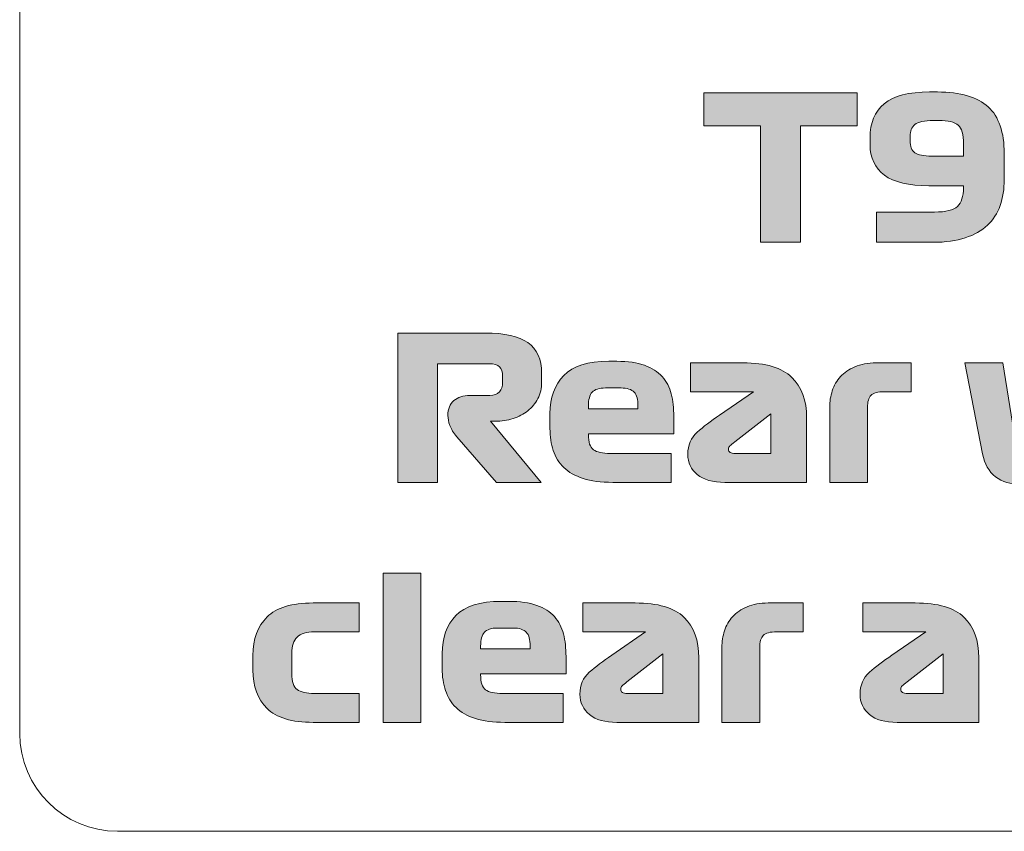
# Model space of a CAD drawing. Extents: x 18 to 1680, y -847 to -17.
# Drawn here: x 18 to 68, y -626 to -586 of the extents above; entities that cross this region are included whole.
import ezdxf

# ---------------------------------------------------------------- set-up
doc = ezdxf.new("R2010")
doc.units = 0
doc.header["$MEASUREMENT"] = 0
doc.layers.get('0').update_dxf_attribs({"lineweight": 0})

# ---------------------------------------------------------------- blocks, each defined once
blk = doc.blocks.new('Block_10')
at = {"true_color": 0x1a1a18, "transparency": 33554687}
for points in [[(55.475, -596.835), (55.475, -590.985), (52.625, -590.985), (52.625, -589.335), (60.325, -589.335), (60.325, -590.985), (57.475, -590.985), (57.475, -596.835)], [(36.51, -613.454), (38.41, -613.454), (38.41, -620.954), (36.51, -620.954)]]:
    blk.add_hatch(color=250, dxfattribs=at).paths.add_polyline_path(points)
h = blk.add_hatch(color=250, dxfattribs=at)
edge = h.paths.add_edge_path()
edge.add_spline(control_points=[(64.075, -592.505), (64.075, -592.505), (65.664, -592.505), (65.664, -592.505), (65.664, -592.505), (65.664, -591.885), (65.664, -591.885), (65.664, -591.418), (65.576, -591.107), (65.399, -590.95), (65.223, -590.793), (64.895, -590.715), (64.414, -590.715), (64.414, -590.715), (64.164, -590.715), (64.164, -590.715), (63.698, -590.715), (63.385, -590.784), (63.224, -590.92), (63.065, -591.057), (62.985, -591.252), (62.985, -591.505), (62.985, -591.505), (62.985, -591.725), (62.985, -591.725), (62.985, -592.018), (63.063, -592.222), (63.22, -592.335), (63.376, -592.448), (63.661, -592.505), (64.075, -592.505)], knot_values=[0, 0, 0, 0, 1, 1, 1, 2, 2, 2, 3, 3, 3, 4, 4, 4, 5, 5, 5, 6, 6, 6, 7, 7, 7, 8, 8, 8, 9, 9, 9, 10, 10, 10, 10], degree=3, periodic=0)
edge = h.paths.add_edge_path()
edge.add_spline(control_points=[(63.925, -593.995), (62.918, -593.995), (62.174, -593.818), (61.695, -593.465), (61.215, -593.112), (60.975, -592.598), (60.975, -591.925), (60.975, -591.925), (60.975, -591.585), (60.975, -591.585), (60.975, -590.839), (61.211, -590.268), (61.685, -589.875), (62.158, -589.482), (62.918, -589.285), (63.965, -589.285), (63.965, -589.285), (64.355, -589.285), (64.355, -589.285), (65.521, -589.285), (66.373, -589.533), (66.909, -590.03), (67.446, -590.527), (67.714, -591.309), (67.714, -592.375), (67.714, -592.375), (67.714, -593.685), (67.714, -593.685), (67.714, -594.165), (67.646, -594.6), (67.51, -594.99), (67.373, -595.38), (67.159, -595.71), (66.869, -595.98), (66.579, -596.25), (66.208, -596.46), (65.754, -596.61), (65.301, -596.76), (64.761, -596.835), (64.135, -596.835), (64.135, -596.835), (61.304, -596.835), (61.304, -596.835), (61.304, -596.835), (61.304, -595.315), (61.304, -595.315), (61.304, -595.315), (64.205, -595.315), (64.205, -595.315), (64.785, -595.315), (65.173, -595.222), (65.369, -595.035), (65.566, -594.848), (65.664, -594.535), (65.664, -594.095), (65.664, -594.095), (65.664, -593.995), (65.664, -593.995), (65.664, -593.995), (63.925, -593.995), (63.925, -593.995), (63.925, -593.995), (63.925, -593.995), (63.925, -593.995)], knot_values=[0, 0, 0, 0, 1, 1, 1, 2, 2, 2, 3, 3, 3, 4, 4, 4, 5, 5, 5, 6, 6, 6, 7, 7, 7, 8, 8, 8, 9, 9, 9, 10, 10, 10, 11, 11, 11, 12, 12, 12, 13, 13, 13, 14, 14, 14, 15, 15, 15, 16, 16, 16, 17, 17, 17, 18, 18, 18, 19, 19, 19, 20, 20, 20, 21, 21, 21, 21], degree=3, periodic=0)
h = blk.add_hatch(color=250, dxfattribs=at)
edge = h.paths.add_edge_path()
edge.add_spline(control_points=[(44.445, -608.895), (44.445, -608.895), (42.205, -608.895), (42.205, -608.895), (42.205, -608.895), (40.215, -606.605), (40.215, -606.605), (40.048, -606.411), (39.932, -606.221), (39.865, -606.035), (39.798, -605.848), (39.765, -605.681), (39.765, -605.535), (39.765, -605.208), (39.865, -604.96), (40.065, -604.79), (40.265, -604.62), (40.535, -604.535), (40.875, -604.535), (40.875, -604.535), (41.865, -604.535), (41.865, -604.535), (42.085, -604.535), (42.248, -604.473), (42.355, -604.35), (42.462, -604.227), (42.515, -604.071), (42.515, -603.885), (42.515, -603.885), (42.515, -603.555), (42.515, -603.555), (42.515, -603.355), (42.463, -603.202), (42.36, -603.095), (42.257, -602.988), (42.085, -602.935), (41.845, -602.935), (41.845, -602.935), (39.245, -602.935), (39.245, -602.935), (39.245, -602.935), (39.245, -608.895), (39.245, -608.895), (39.245, -608.895), (37.245, -608.895), (37.245, -608.895), (37.245, -608.895), (37.245, -601.395), (37.245, -601.395), (37.245, -601.395), (41.645, -601.395), (41.645, -601.395), (42.612, -601.395), (43.325, -601.555), (43.785, -601.875), (44.245, -602.195), (44.475, -602.711), (44.475, -603.425), (44.475, -603.425), (44.475, -603.855), (44.475, -603.855), (44.475, -604.168), (44.412, -604.447), (44.285, -604.69), (44.158, -604.933), (43.99, -605.138), (43.78, -605.305), (43.57, -605.472), (43.323, -605.6), (43.04, -605.69), (42.757, -605.78), (42.458, -605.825), (42.145, -605.825), (42.145, -605.825), (41.905, -605.825), (41.905, -605.825), (41.905, -605.825), (44.445, -608.895), (44.445, -608.895)], knot_values=[0, 0, 0, 0, 1, 1, 1, 2, 2, 2, 3, 3, 3, 4, 4, 4, 5, 5, 5, 6, 6, 6, 7, 7, 7, 8, 8, 8, 9, 9, 9, 10, 10, 10, 11, 11, 11, 12, 12, 12, 13, 13, 13, 14, 14, 14, 15, 15, 15, 16, 16, 16, 17, 17, 17, 18, 18, 18, 19, 19, 19, 20, 20, 20, 21, 21, 21, 22, 22, 22, 23, 23, 23, 24, 24, 24, 25, 25, 25, 26, 26, 26, 26], degree=3, periodic=0)
h = blk.add_hatch(color=250, dxfattribs=at)
edge = h.paths.add_edge_path()
edge.add_spline(control_points=[(48.465, -604.155), (48.465, -604.155), (47.685, -604.155), (47.685, -604.155), (47.365, -604.155), (47.142, -604.225), (47.015, -604.365), (46.888, -604.505), (46.825, -604.738), (46.825, -605.065), (46.825, -605.065), (46.825, -605.195), (46.825, -605.195), (46.825, -605.195), (49.315, -605.195), (49.315, -605.195), (49.315, -605.195), (49.315, -605.065), (49.315, -605.065), (49.315, -604.738), (49.25, -604.505), (49.12, -604.365), (48.99, -604.225), (48.772, -604.155), (48.465, -604.155)], knot_values=[0, 0, 0, 0, 1, 1, 1, 2, 2, 2, 3, 3, 3, 4, 4, 4, 5, 5, 5, 6, 6, 6, 7, 7, 7, 8, 8, 8, 8], degree=3, periodic=0)
edge = h.paths.add_edge_path()
edge.add_spline(control_points=[(51.115, -606.455), (51.115, -606.455), (46.825, -606.455), (46.825, -606.455), (46.825, -606.455), (46.825, -606.495), (46.825, -606.495), (46.825, -606.875), (46.908, -607.128), (47.075, -607.255), (47.242, -607.381), (47.528, -607.445), (47.935, -607.445), (47.935, -607.445), (50.975, -607.445), (50.975, -607.445), (50.975, -607.445), (50.975, -608.895), (50.975, -608.895), (50.975, -608.895), (48.045, -608.895), (48.045, -608.895), (47.458, -608.895), (46.963, -608.83), (46.56, -608.7), (46.157, -608.57), (45.833, -608.386), (45.59, -608.15), (45.347, -607.913), (45.17, -607.628), (45.06, -607.295), (44.95, -606.961), (44.895, -606.595), (44.895, -606.195), (44.895, -606.195), (44.895, -605.435), (44.895, -605.435), (44.895, -604.642), (45.125, -604.006), (45.585, -603.53), (46.045, -603.053), (46.798, -602.815), (47.845, -602.815), (47.845, -602.815), (48.245, -602.815), (48.245, -602.815), (48.805, -602.815), (49.272, -602.882), (49.645, -603.015), (50.018, -603.148), (50.313, -603.336), (50.53, -603.58), (50.747, -603.823), (50.898, -604.115), (50.985, -604.455), (51.072, -604.795), (51.115, -605.171), (51.115, -605.585), (51.115, -605.585), (51.115, -606.455), (51.115, -606.455), (51.115, -606.455), (51.115, -606.455), (51.115, -606.455)], knot_values=[0, 0, 0, 0, 1, 1, 1, 2, 2, 2, 3, 3, 3, 4, 4, 4, 5, 5, 5, 6, 6, 6, 7, 7, 7, 8, 8, 8, 9, 9, 9, 10, 10, 10, 11, 11, 11, 12, 12, 12, 13, 13, 13, 14, 14, 14, 15, 15, 15, 16, 16, 16, 17, 17, 17, 18, 18, 18, 19, 19, 19, 20, 20, 20, 21, 21, 21, 21], degree=3, periodic=0)
h = blk.add_hatch(color=250, dxfattribs=at)
edge = h.paths.add_edge_path()
edge.add_spline(control_points=[(54.215, -607.445), (54.215, -607.445), (55.985, -607.445), (55.985, -607.445), (55.985, -607.445), (55.985, -605.455), (55.985, -605.455), (55.985, -605.455), (54.175, -606.865), (54.175, -606.865), (54.062, -606.951), (53.982, -607.016), (53.935, -607.06), (53.888, -607.103), (53.865, -607.158), (53.865, -607.225), (53.865, -607.298), (53.892, -607.353), (53.945, -607.39), (53.998, -607.426), (54.088, -607.445), (54.215, -607.445)], knot_values=[0, 0, 0, 0, 1, 1, 1, 2, 2, 2, 3, 3, 3, 4, 4, 4, 5, 5, 5, 6, 6, 6, 7, 7, 7, 7], degree=3, periodic=0)
edge = h.paths.add_edge_path()
edge.add_spline(control_points=[(57.785, -605.645), (57.785, -605.645), (57.785, -608.895), (57.785, -608.895), (57.785, -608.895), (53.675, -608.895), (53.675, -608.895), (53.075, -608.895), (52.615, -608.765), (52.295, -608.505), (51.975, -608.245), (51.815, -607.905), (51.815, -607.485), (51.815, -607.025), (51.972, -606.656), (52.285, -606.38), (52.598, -606.103), (52.975, -605.815), (53.415, -605.515), (53.415, -605.515), (55.115, -604.345), (55.115, -604.345), (55.115, -604.345), (51.955, -604.345), (51.955, -604.345), (51.955, -604.345), (51.955, -602.895), (51.955, -602.895), (51.955, -602.895), (54.585, -602.895), (54.585, -602.895), (55.732, -602.895), (56.552, -603.136), (57.045, -603.62), (57.538, -604.103), (57.785, -604.778), (57.785, -605.645), (57.785, -605.645), (57.785, -605.645), (57.785, -605.645)], knot_values=[0, 0, 0, 0, 1, 1, 1, 2, 2, 2, 3, 3, 3, 4, 4, 4, 5, 5, 5, 6, 6, 6, 7, 7, 7, 8, 8, 8, 9, 9, 9, 10, 10, 10, 11, 11, 11, 12, 12, 12, 13, 13, 13, 13], degree=3, periodic=0)
h = blk.add_hatch(color=250, dxfattribs=at)
edge = h.paths.add_edge_path()
edge.add_spline(control_points=[(58.945, -605.125), (58.945, -604.838), (58.988, -604.561), (59.075, -604.295), (59.162, -604.028), (59.298, -603.791), (59.485, -603.585), (59.672, -603.378), (59.913, -603.211), (60.21, -603.085), (60.507, -602.958), (60.861, -602.895), (61.275, -602.895), (61.275, -602.895), (63.035, -602.895), (63.035, -602.895), (63.035, -602.895), (63.035, -604.345), (63.035, -604.345), (63.035, -604.345), (61.705, -604.345), (61.705, -604.345), (61.365, -604.345), (61.137, -604.405), (61.02, -604.525), (60.903, -604.645), (60.845, -604.851), (60.845, -605.145), (60.845, -605.145), (60.845, -608.895), (60.845, -608.895), (60.845, -608.895), (58.945, -608.895), (58.945, -608.895), (58.945, -608.895), (58.945, -605.125), (58.945, -605.125)], knot_values=[0, 0, 0, 0, 1, 1, 1, 2, 2, 2, 3, 3, 3, 4, 4, 4, 5, 5, 5, 6, 6, 6, 7, 7, 7, 8, 8, 8, 9, 9, 9, 10, 10, 10, 11, 11, 11, 12, 12, 12, 12], degree=3, periodic=0)
h = blk.add_hatch(color=250, dxfattribs=at)
edge = h.paths.add_edge_path()
edge.add_spline(control_points=[(70.945, -602.765), (71.265, -602.765), (71.538, -602.811), (71.765, -602.905), (71.991, -602.998), (72.181, -603.12), (72.335, -603.27), (72.488, -603.42), (72.606, -603.595), (72.69, -603.795), (72.773, -603.995), (72.831, -604.201), (72.865, -604.415), (72.865, -604.415), (73.305, -607.285), (73.305, -607.285), (73.311, -607.351), (73.331, -607.408), (73.365, -607.455), (73.398, -607.501), (73.445, -607.525), (73.505, -607.525), (73.565, -607.525), (73.608, -607.501), (73.635, -607.455), (73.661, -607.408), (73.678, -607.351), (73.685, -607.285), (73.685, -607.285), (74.345, -602.895), (74.345, -602.895), (74.345, -602.895), (76.135, -602.895), (76.135, -602.895), (76.135, -602.895), (75.384, -607.485), (75.384, -607.485), (75.305, -607.958), (75.1, -608.328), (74.77, -608.595), (74.44, -608.861), (74.041, -608.995), (73.575, -608.995), (72.975, -608.995), (72.503, -608.841), (72.16, -608.535), (71.816, -608.228), (71.605, -607.821), (71.525, -607.315), (71.525, -607.315), (71.095, -604.565), (71.095, -604.565), (71.088, -604.505), (71.073, -604.458), (71.05, -604.425), (71.026, -604.392), (70.985, -604.375), (70.925, -604.375), (70.865, -604.375), (70.825, -604.392), (70.805, -604.425), (70.785, -604.458), (70.771, -604.508), (70.765, -604.575), (70.765, -604.575), (70.405, -607.325), (70.405, -607.325), (70.338, -607.825), (70.142, -608.228), (69.815, -608.535), (69.488, -608.841), (69.062, -608.995), (68.535, -608.995), (68.028, -608.995), (67.608, -608.868), (67.275, -608.615), (66.941, -608.361), (66.725, -607.978), (66.625, -607.465), (66.625, -607.465), (65.735, -602.895), (65.735, -602.895), (65.735, -602.895), (67.645, -602.895), (67.645, -602.895), (67.645, -602.895), (68.345, -607.275), (68.345, -607.275), (68.358, -607.361), (68.38, -607.425), (68.41, -607.465), (68.44, -607.505), (68.482, -607.525), (68.535, -607.525), (68.595, -607.525), (68.64, -607.503), (68.67, -607.46), (68.7, -607.416), (68.718, -607.358), (68.725, -607.285), (68.725, -607.285), (69.125, -604.395), (69.125, -604.395), (69.151, -604.188), (69.208, -603.988), (69.295, -603.795), (69.382, -603.602), (69.498, -603.428), (69.645, -603.275), (69.791, -603.121), (69.973, -602.998), (70.19, -602.905), (70.406, -602.811), (70.658, -602.765), (70.945, -602.765)], knot_values=[0, 0, 0, 0, 1, 1, 1, 2, 2, 2, 3, 3, 3, 4, 4, 4, 5, 5, 5, 6, 6, 6, 7, 7, 7, 8, 8, 8, 9, 9, 9, 10, 10, 10, 11, 11, 11, 12, 12, 12, 13, 13, 13, 14, 14, 14, 15, 15, 15, 16, 16, 16, 17, 17, 17, 18, 18, 18, 19, 19, 19, 20, 20, 20, 21, 21, 21, 22, 22, 22, 23, 23, 23, 24, 24, 24, 25, 25, 25, 26, 26, 26, 27, 27, 27, 28, 28, 28, 29, 29, 29, 30, 30, 30, 31, 31, 31, 32, 32, 32, 33, 33, 33, 34, 34, 34, 35, 35, 35, 36, 36, 36, 37, 37, 37, 38, 38, 38, 38], degree=3, periodic=0)
h = blk.add_hatch(color=250, dxfattribs=at)
edge = h.paths.add_edge_path()
edge.add_spline(control_points=[(33.06, -616.404), (32.667, -616.404), (32.379, -616.493), (32.195, -616.67), (32.012, -616.846), (31.92, -617.115), (31.92, -617.475), (31.92, -617.475), (31.92, -618.504), (31.92, -618.504), (31.92, -618.904), (32.012, -619.171), (32.195, -619.304), (32.379, -619.438), (32.667, -619.504), (33.06, -619.504), (33.06, -619.504), (35.31, -619.504), (35.31, -619.504), (35.31, -619.504), (35.31, -620.954), (35.31, -620.954), (35.31, -620.954), (33, -620.954), (33, -620.954), (31.927, -620.954), (31.154, -620.721), (30.68, -620.254), (30.207, -619.788), (29.97, -619.144), (29.97, -618.324), (29.97, -618.324), (29.97, -617.594), (29.97, -617.594), (29.97, -616.774), (30.207, -616.13), (30.68, -615.66), (31.154, -615.19), (31.927, -614.955), (33, -614.955), (33, -614.955), (35.31, -614.955), (35.31, -614.955), (35.31, -614.955), (35.31, -616.404), (35.31, -616.404), (35.31, -616.404), (33.06, -616.404), (33.06, -616.404)], knot_values=[0, 0, 0, 0, 1, 1, 1, 2, 2, 2, 3, 3, 3, 4, 4, 4, 5, 5, 5, 6, 6, 6, 7, 7, 7, 8, 8, 8, 9, 9, 9, 10, 10, 10, 11, 11, 11, 12, 12, 12, 13, 13, 13, 14, 14, 14, 15, 15, 15, 16, 16, 16, 16], degree=3, periodic=0)
h = blk.add_hatch(color=250, dxfattribs=at)
edge = h.paths.add_edge_path()
edge.add_spline(control_points=[(43.05, -616.215), (43.05, -616.215), (42.27, -616.215), (42.27, -616.215), (41.95, -616.215), (41.727, -616.285), (41.6, -616.425), (41.473, -616.564), (41.41, -616.798), (41.41, -617.124), (41.41, -617.124), (41.41, -617.255), (41.41, -617.255), (41.41, -617.255), (43.9, -617.255), (43.9, -617.255), (43.9, -617.255), (43.9, -617.124), (43.9, -617.124), (43.9, -616.798), (43.835, -616.564), (43.705, -616.425), (43.575, -616.285), (43.357, -616.215), (43.05, -616.215)], knot_values=[0, 0, 0, 0, 1, 1, 1, 2, 2, 2, 3, 3, 3, 4, 4, 4, 5, 5, 5, 6, 6, 6, 7, 7, 7, 8, 8, 8, 8], degree=3, periodic=0)
edge = h.paths.add_edge_path()
edge.add_spline(control_points=[(45.7, -618.514), (45.7, -618.514), (41.41, -618.514), (41.41, -618.514), (41.41, -618.514), (41.41, -618.555), (41.41, -618.555), (41.41, -618.934), (41.493, -619.188), (41.66, -619.315), (41.827, -619.441), (42.113, -619.504), (42.52, -619.504), (42.52, -619.504), (45.56, -619.504), (45.56, -619.504), (45.56, -619.504), (45.56, -620.954), (45.56, -620.954), (45.56, -620.954), (42.63, -620.954), (42.63, -620.954), (42.043, -620.954), (41.548, -620.889), (41.145, -620.759), (40.742, -620.629), (40.418, -620.446), (40.175, -620.209), (39.932, -619.973), (39.755, -619.688), (39.645, -619.354), (39.535, -619.021), (39.48, -618.654), (39.48, -618.254), (39.48, -618.254), (39.48, -617.494), (39.48, -617.494), (39.48, -616.701), (39.71, -616.066), (40.17, -615.59), (40.63, -615.113), (41.383, -614.875), (42.43, -614.875), (42.43, -614.875), (42.83, -614.875), (42.83, -614.875), (43.39, -614.875), (43.857, -614.941), (44.23, -615.074), (44.603, -615.208), (44.898, -615.396), (45.115, -615.639), (45.332, -615.883), (45.483, -616.175), (45.57, -616.514), (45.657, -616.854), (45.7, -617.231), (45.7, -617.644), (45.7, -617.644), (45.7, -618.514), (45.7, -618.514), (45.7, -618.514), (45.7, -618.514), (45.7, -618.514)], knot_values=[0, 0, 0, 0, 1, 1, 1, 2, 2, 2, 3, 3, 3, 4, 4, 4, 5, 5, 5, 6, 6, 6, 7, 7, 7, 8, 8, 8, 9, 9, 9, 10, 10, 10, 11, 11, 11, 12, 12, 12, 13, 13, 13, 14, 14, 14, 15, 15, 15, 16, 16, 16, 17, 17, 17, 18, 18, 18, 19, 19, 19, 20, 20, 20, 21, 21, 21, 21], degree=3, periodic=0)
h = blk.add_hatch(color=250, dxfattribs=at)
edge = h.paths.add_edge_path()
edge.add_spline(control_points=[(48.8, -619.504), (48.8, -619.504), (50.57, -619.504), (50.57, -619.504), (50.57, -619.504), (50.57, -617.515), (50.57, -617.515), (50.57, -617.515), (48.76, -618.924), (48.76, -618.924), (48.647, -619.011), (48.567, -619.076), (48.52, -619.119), (48.473, -619.163), (48.45, -619.218), (48.45, -619.284), (48.45, -619.358), (48.477, -619.413), (48.53, -619.449), (48.583, -619.486), (48.673, -619.504), (48.8, -619.504)], knot_values=[0, 0, 0, 0, 1, 1, 1, 2, 2, 2, 3, 3, 3, 4, 4, 4, 5, 5, 5, 6, 6, 6, 7, 7, 7, 7], degree=3, periodic=0)
edge = h.paths.add_edge_path()
edge.add_spline(control_points=[(52.37, -617.704), (52.37, -617.704), (52.37, -620.954), (52.37, -620.954), (52.37, -620.954), (48.26, -620.954), (48.26, -620.954), (47.66, -620.954), (47.2, -620.824), (46.88, -620.564), (46.56, -620.304), (46.4, -619.965), (46.4, -619.544), (46.4, -619.084), (46.557, -618.716), (46.87, -618.439), (47.183, -618.163), (47.56, -617.875), (48, -617.574), (48, -617.574), (49.7, -616.404), (49.7, -616.404), (49.7, -616.404), (46.54, -616.404), (46.54, -616.404), (46.54, -616.404), (46.54, -614.955), (46.54, -614.955), (46.54, -614.955), (49.17, -614.955), (49.17, -614.955), (50.317, -614.955), (51.137, -615.196), (51.63, -615.679), (52.123, -616.163), (52.37, -616.838), (52.37, -617.704), (52.37, -617.704), (52.37, -617.704), (52.37, -617.704)], knot_values=[0, 0, 0, 0, 1, 1, 1, 2, 2, 2, 3, 3, 3, 4, 4, 4, 5, 5, 5, 6, 6, 6, 7, 7, 7, 8, 8, 8, 9, 9, 9, 10, 10, 10, 11, 11, 11, 12, 12, 12, 13, 13, 13, 13], degree=3, periodic=0)
h = blk.add_hatch(color=250, dxfattribs=at)
edge = h.paths.add_edge_path()
edge.add_spline(control_points=[(53.53, -617.185), (53.53, -616.898), (53.573, -616.621), (53.66, -616.355), (53.746, -616.088), (53.883, -615.851), (54.07, -615.645), (54.257, -615.438), (54.498, -615.271), (54.795, -615.144), (55.092, -615.018), (55.446, -614.955), (55.86, -614.955), (55.86, -614.955), (57.62, -614.955), (57.62, -614.955), (57.62, -614.955), (57.62, -616.404), (57.62, -616.404), (57.62, -616.404), (56.29, -616.404), (56.29, -616.404), (55.95, -616.404), (55.722, -616.465), (55.605, -616.584), (55.488, -616.704), (55.43, -616.911), (55.43, -617.204), (55.43, -617.204), (55.43, -620.954), (55.43, -620.954), (55.43, -620.954), (53.53, -620.954), (53.53, -620.954), (53.53, -620.954), (53.53, -617.185), (53.53, -617.185)], knot_values=[0, 0, 0, 0, 1, 1, 1, 2, 2, 2, 3, 3, 3, 4, 4, 4, 5, 5, 5, 6, 6, 6, 7, 7, 7, 8, 8, 8, 9, 9, 9, 10, 10, 10, 11, 11, 11, 12, 12, 12, 12], degree=3, periodic=0)
h = blk.add_hatch(color=250, dxfattribs=at)
edge = h.paths.add_edge_path()
edge.add_spline(control_points=[(62.87, -619.504), (62.87, -619.504), (64.64, -619.504), (64.64, -619.504), (64.64, -619.504), (64.64, -617.515), (64.64, -617.515), (64.64, -617.515), (62.83, -618.924), (62.83, -618.924), (62.716, -619.011), (62.636, -619.076), (62.59, -619.119), (62.543, -619.163), (62.52, -619.218), (62.52, -619.284), (62.52, -619.358), (62.546, -619.413), (62.6, -619.449), (62.653, -619.486), (62.743, -619.504), (62.87, -619.504)], knot_values=[0, 0, 0, 0, 1, 1, 1, 2, 2, 2, 3, 3, 3, 4, 4, 4, 5, 5, 5, 6, 6, 6, 7, 7, 7, 7], degree=3, periodic=0)
edge = h.paths.add_edge_path()
edge.add_spline(control_points=[(66.44, -617.704), (66.44, -617.704), (66.44, -620.954), (66.44, -620.954), (66.44, -620.954), (62.33, -620.954), (62.33, -620.954), (61.73, -620.954), (61.27, -620.824), (60.95, -620.564), (60.63, -620.304), (60.47, -619.965), (60.47, -619.544), (60.47, -619.084), (60.626, -618.716), (60.94, -618.439), (61.253, -618.163), (61.63, -617.875), (62.07, -617.574), (62.07, -617.574), (63.77, -616.404), (63.77, -616.404), (63.77, -616.404), (60.61, -616.404), (60.61, -616.404), (60.61, -616.404), (60.61, -614.955), (60.61, -614.955), (60.61, -614.955), (63.24, -614.955), (63.24, -614.955), (64.386, -614.955), (65.206, -615.196), (65.7, -615.679), (66.193, -616.163), (66.44, -616.838), (66.44, -617.704), (66.44, -617.704), (66.44, -617.704), (66.44, -617.704)], knot_values=[0, 0, 0, 0, 1, 1, 1, 2, 2, 2, 3, 3, 3, 4, 4, 4, 5, 5, 5, 6, 6, 6, 7, 7, 7, 8, 8, 8, 9, 9, 9, 10, 10, 10, 11, 11, 11, 12, 12, 12, 13, 13, 13, 13], degree=3, periodic=0)
for points in [[(55.475, -596.835), (55.475, -590.985), (52.625, -590.985), (52.625, -589.335), (60.325, -589.335), (60.325, -590.985), (57.475, -590.985), (57.475, -596.835)], [(36.51, -613.454), (38.41, -613.454), (38.41, -620.954), (36.51, -620.954)]]:
    blk.add_lwpolyline(points, close=True)
at = {"color": 12, "lineweight": 0, "true_color": 0xe2000f}
blk.add_open_spline([(23.162, -450.96), (23.162, -450.96), (380.793, -450.96), (380.793, -450.96), (383.491, -450.96), (385.699, -453.168), (385.699, -455.867), (385.699, -455.867), (385.699, -621.52), (385.699, -621.52), (385.699, -624.218), (383.491, -626.426), (380.793, -626.426), (380.793, -626.426), (23.162, -626.426), (23.162, -626.426), (20.463, -626.426), (18.255, -624.218), (18.255, -621.52), (18.255, -621.52), (18.255, -455.867), (18.255, -455.867), (18.255, -453.168), (20.463, -450.96), (23.162, -450.96)], degree=3, knots=[0, 0, 0, 0, 1, 1, 1, 2, 2, 2, 3, 3, 3, 4, 4, 4, 5, 5, 5, 6, 6, 6, 7, 7, 7, 8, 8, 8, 8], dxfattribs=at)
for points, knots in [([(63.925, -593.995), (62.918, -593.995), (62.174, -593.818), (61.695, -593.465), (61.215, -593.112), (60.975, -592.598), (60.975, -591.925), (60.975, -591.925), (60.975, -591.585), (60.975, -591.585), (60.975, -590.839), (61.211, -590.268), (61.685, -589.875), (62.158, -589.482), (62.918, -589.285), (63.965, -589.285), (63.965, -589.285), (64.355, -589.285), (64.355, -589.285), (65.521, -589.285), (66.373, -589.533), (66.909, -590.03), (67.446, -590.527), (67.714, -591.309), (67.714, -592.375), (67.714, -592.375), (67.714, -593.685), (67.714, -593.685), (67.714, -594.165), (67.646, -594.6), (67.51, -594.99), (67.373, -595.38), (67.159, -595.71), (66.869, -595.98), (66.579, -596.25), (66.208, -596.46), (65.754, -596.61), (65.301, -596.76), (64.761, -596.835), (64.135, -596.835), (64.135, -596.835), (61.304, -596.835), (61.304, -596.835), (61.304, -596.835), (61.304, -595.315), (61.304, -595.315), (61.304, -595.315), (64.205, -595.315), (64.205, -595.315), (64.785, -595.315), (65.173, -595.222), (65.369, -595.035), (65.566, -594.848), (65.664, -594.535), (65.664, -594.095), (65.664, -594.095), (65.664, -593.995), (65.664, -593.995), (65.664, -593.995), (63.925, -593.995), (63.925, -593.995), (63.925, -593.995), (63.925, -593.995), (63.925, -593.995)], [0, 0, 0, 0, 1, 1, 1, 2, 2, 2, 3, 3, 3, 4, 4, 4, 5, 5, 5, 6, 6, 6, 7, 7, 7, 8, 8, 8, 9, 9, 9, 10, 10, 10, 11, 11, 11, 12, 12, 12, 13, 13, 13, 14, 14, 14, 15, 15, 15, 16, 16, 16, 17, 17, 17, 18, 18, 18, 19, 19, 19, 20, 20, 20, 21, 21, 21, 21]), ([(64.075, -592.505), (64.075, -592.505), (65.664, -592.505), (65.664, -592.505), (65.664, -592.505), (65.664, -591.885), (65.664, -591.885), (65.664, -591.418), (65.576, -591.107), (65.399, -590.95), (65.223, -590.793), (64.895, -590.715), (64.414, -590.715), (64.414, -590.715), (64.164, -590.715), (64.164, -590.715), (63.698, -590.715), (63.385, -590.784), (63.224, -590.92), (63.065, -591.057), (62.985, -591.252), (62.985, -591.505), (62.985, -591.505), (62.985, -591.725), (62.985, -591.725), (62.985, -592.018), (63.063, -592.222), (63.22, -592.335), (63.376, -592.448), (63.661, -592.505), (64.075, -592.505)], [0, 0, 0, 0, 1, 1, 1, 2, 2, 2, 3, 3, 3, 4, 4, 4, 5, 5, 5, 6, 6, 6, 7, 7, 7, 8, 8, 8, 9, 9, 9, 10, 10, 10, 10]), ([(44.445, -608.895), (44.445, -608.895), (42.205, -608.895), (42.205, -608.895), (42.205, -608.895), (40.215, -606.605), (40.215, -606.605), (40.048, -606.411), (39.932, -606.221), (39.865, -606.035), (39.798, -605.848), (39.765, -605.681), (39.765, -605.535), (39.765, -605.208), (39.865, -604.96), (40.065, -604.79), (40.265, -604.62), (40.535, -604.535), (40.875, -604.535), (40.875, -604.535), (41.865, -604.535), (41.865, -604.535), (42.085, -604.535), (42.248, -604.473), (42.355, -604.35), (42.462, -604.227), (42.515, -604.071), (42.515, -603.885), (42.515, -603.885), (42.515, -603.555), (42.515, -603.555), (42.515, -603.355), (42.463, -603.202), (42.36, -603.095), (42.257, -602.988), (42.085, -602.935), (41.845, -602.935), (41.845, -602.935), (39.245, -602.935), (39.245, -602.935), (39.245, -602.935), (39.245, -608.895), (39.245, -608.895), (39.245, -608.895), (37.245, -608.895), (37.245, -608.895), (37.245, -608.895), (37.245, -601.395), (37.245, -601.395), (37.245, -601.395), (41.645, -601.395), (41.645, -601.395), (42.612, -601.395), (43.325, -601.555), (43.785, -601.875), (44.245, -602.195), (44.475, -602.711), (44.475, -603.425), (44.475, -603.425), (44.475, -603.855), (44.475, -603.855), (44.475, -604.168), (44.412, -604.447), (44.285, -604.69), (44.158, -604.933), (43.99, -605.138), (43.78, -605.305), (43.57, -605.472), (43.323, -605.6), (43.04, -605.69), (42.757, -605.78), (42.458, -605.825), (42.145, -605.825), (42.145, -605.825), (41.905, -605.825), (41.905, -605.825), (41.905, -605.825), (44.445, -608.895), (44.445, -608.895)], [0, 0, 0, 0, 1, 1, 1, 2, 2, 2, 3, 3, 3, 4, 4, 4, 5, 5, 5, 6, 6, 6, 7, 7, 7, 8, 8, 8, 9, 9, 9, 10, 10, 10, 11, 11, 11, 12, 12, 12, 13, 13, 13, 14, 14, 14, 15, 15, 15, 16, 16, 16, 17, 17, 17, 18, 18, 18, 19, 19, 19, 20, 20, 20, 21, 21, 21, 22, 22, 22, 23, 23, 23, 24, 24, 24, 25, 25, 25, 26, 26, 26, 26]), ([(51.115, -606.455), (51.115, -606.455), (46.825, -606.455), (46.825, -606.455), (46.825, -606.455), (46.825, -606.495), (46.825, -606.495), (46.825, -606.875), (46.908, -607.128), (47.075, -607.255), (47.242, -607.381), (47.528, -607.445), (47.935, -607.445), (47.935, -607.445), (50.975, -607.445), (50.975, -607.445), (50.975, -607.445), (50.975, -608.895), (50.975, -608.895), (50.975, -608.895), (48.045, -608.895), (48.045, -608.895), (47.458, -608.895), (46.963, -608.83), (46.56, -608.7), (46.157, -608.57), (45.833, -608.386), (45.59, -608.15), (45.347, -607.913), (45.17, -607.628), (45.06, -607.295), (44.95, -606.961), (44.895, -606.595), (44.895, -606.195), (44.895, -606.195), (44.895, -605.435), (44.895, -605.435), (44.895, -604.642), (45.125, -604.006), (45.585, -603.53), (46.045, -603.053), (46.798, -602.815), (47.845, -602.815), (47.845, -602.815), (48.245, -602.815), (48.245, -602.815), (48.805, -602.815), (49.272, -602.882), (49.645, -603.015), (50.018, -603.148), (50.313, -603.336), (50.53, -603.58), (50.747, -603.823), (50.898, -604.115), (50.985, -604.455), (51.072, -604.795), (51.115, -605.171), (51.115, -605.585), (51.115, -605.585), (51.115, -606.455), (51.115, -606.455), (51.115, -606.455), (51.115, -606.455), (51.115, -606.455)], [0, 0, 0, 0, 1, 1, 1, 2, 2, 2, 3, 3, 3, 4, 4, 4, 5, 5, 5, 6, 6, 6, 7, 7, 7, 8, 8, 8, 9, 9, 9, 10, 10, 10, 11, 11, 11, 12, 12, 12, 13, 13, 13, 14, 14, 14, 15, 15, 15, 16, 16, 16, 17, 17, 17, 18, 18, 18, 19, 19, 19, 20, 20, 20, 21, 21, 21, 21]), ([(57.785, -605.645), (57.785, -605.645), (57.785, -608.895), (57.785, -608.895), (57.785, -608.895), (53.675, -608.895), (53.675, -608.895), (53.075, -608.895), (52.615, -608.765), (52.295, -608.505), (51.975, -608.245), (51.815, -607.905), (51.815, -607.485), (51.815, -607.025), (51.972, -606.656), (52.285, -606.38), (52.598, -606.103), (52.975, -605.815), (53.415, -605.515), (53.415, -605.515), (55.115, -604.345), (55.115, -604.345), (55.115, -604.345), (51.955, -604.345), (51.955, -604.345), (51.955, -604.345), (51.955, -602.895), (51.955, -602.895), (51.955, -602.895), (54.585, -602.895), (54.585, -602.895), (55.732, -602.895), (56.552, -603.136), (57.045, -603.62), (57.538, -604.103), (57.785, -604.778), (57.785, -605.645), (57.785, -605.645), (57.785, -605.645), (57.785, -605.645)], [0, 0, 0, 0, 1, 1, 1, 2, 2, 2, 3, 3, 3, 4, 4, 4, 5, 5, 5, 6, 6, 6, 7, 7, 7, 8, 8, 8, 9, 9, 9, 10, 10, 10, 11, 11, 11, 12, 12, 12, 13, 13, 13, 13]), ([(58.945, -605.125), (58.945, -604.838), (58.988, -604.561), (59.075, -604.295), (59.162, -604.028), (59.298, -603.791), (59.485, -603.585), (59.672, -603.378), (59.913, -603.211), (60.21, -603.085), (60.507, -602.958), (60.861, -602.895), (61.275, -602.895), (61.275, -602.895), (63.035, -602.895), (63.035, -602.895), (63.035, -602.895), (63.035, -604.345), (63.035, -604.345), (63.035, -604.345), (61.705, -604.345), (61.705, -604.345), (61.365, -604.345), (61.137, -604.405), (61.02, -604.525), (60.903, -604.645), (60.845, -604.851), (60.845, -605.145), (60.845, -605.145), (60.845, -608.895), (60.845, -608.895), (60.845, -608.895), (58.945, -608.895), (58.945, -608.895), (58.945, -608.895), (58.945, -605.125), (58.945, -605.125)], [0, 0, 0, 0, 1, 1, 1, 2, 2, 2, 3, 3, 3, 4, 4, 4, 5, 5, 5, 6, 6, 6, 7, 7, 7, 8, 8, 8, 9, 9, 9, 10, 10, 10, 11, 11, 11, 12, 12, 12, 12]), ([(70.945, -602.765), (71.265, -602.765), (71.538, -602.811), (71.765, -602.905), (71.991, -602.998), (72.181, -603.12), (72.335, -603.27), (72.488, -603.42), (72.606, -603.595), (72.69, -603.795), (72.773, -603.995), (72.831, -604.201), (72.865, -604.415), (72.865, -604.415), (73.305, -607.285), (73.305, -607.285), (73.311, -607.351), (73.331, -607.408), (73.365, -607.455), (73.398, -607.501), (73.445, -607.525), (73.505, -607.525), (73.565, -607.525), (73.608, -607.501), (73.635, -607.455), (73.661, -607.408), (73.678, -607.351), (73.685, -607.285), (73.685, -607.285), (74.345, -602.895), (74.345, -602.895), (74.345, -602.895), (76.135, -602.895), (76.135, -602.895), (76.135, -602.895), (75.384, -607.485), (75.384, -607.485), (75.305, -607.958), (75.1, -608.328), (74.77, -608.595), (74.44, -608.861), (74.041, -608.995), (73.575, -608.995), (72.975, -608.995), (72.503, -608.841), (72.16, -608.535), (71.816, -608.228), (71.605, -607.821), (71.525, -607.315), (71.525, -607.315), (71.095, -604.565), (71.095, -604.565), (71.088, -604.505), (71.073, -604.458), (71.05, -604.425), (71.026, -604.392), (70.985, -604.375), (70.925, -604.375), (70.865, -604.375), (70.825, -604.392), (70.805, -604.425), (70.785, -604.458), (70.771, -604.508), (70.765, -604.575), (70.765, -604.575), (70.405, -607.325), (70.405, -607.325), (70.338, -607.825), (70.142, -608.228), (69.815, -608.535), (69.488, -608.841), (69.062, -608.995), (68.535, -608.995), (68.028, -608.995), (67.608, -608.868), (67.275, -608.615), (66.941, -608.361), (66.725, -607.978), (66.625, -607.465), (66.625, -607.465), (65.735, -602.895), (65.735, -602.895), (65.735, -602.895), (67.645, -602.895), (67.645, -602.895), (67.645, -602.895), (68.345, -607.275), (68.345, -607.275), (68.358, -607.361), (68.38, -607.425), (68.41, -607.465), (68.44, -607.505), (68.482, -607.525), (68.535, -607.525), (68.595, -607.525), (68.64, -607.503), (68.67, -607.46), (68.7, -607.416), (68.718, -607.358), (68.725, -607.285), (68.725, -607.285), (69.125, -604.395), (69.125, -604.395), (69.151, -604.188), (69.208, -603.988), (69.295, -603.795), (69.382, -603.602), (69.498, -603.428), (69.645, -603.275), (69.791, -603.121), (69.973, -602.998), (70.19, -602.905), (70.406, -602.811), (70.658, -602.765), (70.945, -602.765)], [0, 0, 0, 0, 1, 1, 1, 2, 2, 2, 3, 3, 3, 4, 4, 4, 5, 5, 5, 6, 6, 6, 7, 7, 7, 8, 8, 8, 9, 9, 9, 10, 10, 10, 11, 11, 11, 12, 12, 12, 13, 13, 13, 14, 14, 14, 15, 15, 15, 16, 16, 16, 17, 17, 17, 18, 18, 18, 19, 19, 19, 20, 20, 20, 21, 21, 21, 22, 22, 22, 23, 23, 23, 24, 24, 24, 25, 25, 25, 26, 26, 26, 27, 27, 27, 28, 28, 28, 29, 29, 29, 30, 30, 30, 31, 31, 31, 32, 32, 32, 33, 33, 33, 34, 34, 34, 35, 35, 35, 36, 36, 36, 37, 37, 37, 38, 38, 38, 38]), ([(48.465, -604.155), (48.465, -604.155), (47.685, -604.155), (47.685, -604.155), (47.365, -604.155), (47.142, -604.225), (47.015, -604.365), (46.888, -604.505), (46.825, -604.738), (46.825, -605.065), (46.825, -605.065), (46.825, -605.195), (46.825, -605.195), (46.825, -605.195), (49.315, -605.195), (49.315, -605.195), (49.315, -605.195), (49.315, -605.065), (49.315, -605.065), (49.315, -604.738), (49.25, -604.505), (49.12, -604.365), (48.99, -604.225), (48.772, -604.155), (48.465, -604.155)], [0, 0, 0, 0, 1, 1, 1, 2, 2, 2, 3, 3, 3, 4, 4, 4, 5, 5, 5, 6, 6, 6, 7, 7, 7, 8, 8, 8, 8]), ([(54.215, -607.445), (54.215, -607.445), (55.985, -607.445), (55.985, -607.445), (55.985, -607.445), (55.985, -605.455), (55.985, -605.455), (55.985, -605.455), (54.175, -606.865), (54.175, -606.865), (54.062, -606.951), (53.982, -607.016), (53.935, -607.06), (53.888, -607.103), (53.865, -607.158), (53.865, -607.225), (53.865, -607.298), (53.892, -607.353), (53.945, -607.39), (53.998, -607.426), (54.088, -607.445), (54.215, -607.445)], [0, 0, 0, 0, 1, 1, 1, 2, 2, 2, 3, 3, 3, 4, 4, 4, 5, 5, 5, 6, 6, 6, 7, 7, 7, 7]), ([(33.06, -616.404), (32.667, -616.404), (32.379, -616.493), (32.195, -616.67), (32.012, -616.846), (31.92, -617.115), (31.92, -617.475), (31.92, -617.475), (31.92, -618.504), (31.92, -618.504), (31.92, -618.904), (32.012, -619.171), (32.195, -619.304), (32.379, -619.438), (32.667, -619.504), (33.06, -619.504), (33.06, -619.504), (35.31, -619.504), (35.31, -619.504), (35.31, -619.504), (35.31, -620.954), (35.31, -620.954), (35.31, -620.954), (33, -620.954), (33, -620.954), (31.927, -620.954), (31.154, -620.721), (30.68, -620.254), (30.207, -619.788), (29.97, -619.144), (29.97, -618.324), (29.97, -618.324), (29.97, -617.594), (29.97, -617.594), (29.97, -616.774), (30.207, -616.13), (30.68, -615.66), (31.154, -615.19), (31.927, -614.955), (33, -614.955), (33, -614.955), (35.31, -614.955), (35.31, -614.955), (35.31, -614.955), (35.31, -616.404), (35.31, -616.404), (35.31, -616.404), (33.06, -616.404), (33.06, -616.404)], [0, 0, 0, 0, 1, 1, 1, 2, 2, 2, 3, 3, 3, 4, 4, 4, 5, 5, 5, 6, 6, 6, 7, 7, 7, 8, 8, 8, 9, 9, 9, 10, 10, 10, 11, 11, 11, 12, 12, 12, 13, 13, 13, 14, 14, 14, 15, 15, 15, 16, 16, 16, 16]), ([(45.7, -618.514), (45.7, -618.514), (41.41, -618.514), (41.41, -618.514), (41.41, -618.514), (41.41, -618.555), (41.41, -618.555), (41.41, -618.934), (41.493, -619.188), (41.66, -619.315), (41.827, -619.441), (42.113, -619.504), (42.52, -619.504), (42.52, -619.504), (45.56, -619.504), (45.56, -619.504), (45.56, -619.504), (45.56, -620.954), (45.56, -620.954), (45.56, -620.954), (42.63, -620.954), (42.63, -620.954), (42.043, -620.954), (41.548, -620.889), (41.145, -620.759), (40.742, -620.629), (40.418, -620.446), (40.175, -620.209), (39.932, -619.973), (39.755, -619.688), (39.645, -619.354), (39.535, -619.021), (39.48, -618.654), (39.48, -618.254), (39.48, -618.254), (39.48, -617.494), (39.48, -617.494), (39.48, -616.701), (39.71, -616.066), (40.17, -615.59), (40.63, -615.113), (41.383, -614.875), (42.43, -614.875), (42.43, -614.875), (42.83, -614.875), (42.83, -614.875), (43.39, -614.875), (43.857, -614.941), (44.23, -615.074), (44.603, -615.208), (44.898, -615.396), (45.115, -615.639), (45.332, -615.883), (45.483, -616.175), (45.57, -616.514), (45.657, -616.854), (45.7, -617.231), (45.7, -617.644), (45.7, -617.644), (45.7, -618.514), (45.7, -618.514), (45.7, -618.514), (45.7, -618.514), (45.7, -618.514)], [0, 0, 0, 0, 1, 1, 1, 2, 2, 2, 3, 3, 3, 4, 4, 4, 5, 5, 5, 6, 6, 6, 7, 7, 7, 8, 8, 8, 9, 9, 9, 10, 10, 10, 11, 11, 11, 12, 12, 12, 13, 13, 13, 14, 14, 14, 15, 15, 15, 16, 16, 16, 17, 17, 17, 18, 18, 18, 19, 19, 19, 20, 20, 20, 21, 21, 21, 21]), ([(52.37, -617.704), (52.37, -617.704), (52.37, -620.954), (52.37, -620.954), (52.37, -620.954), (48.26, -620.954), (48.26, -620.954), (47.66, -620.954), (47.2, -620.824), (46.88, -620.564), (46.56, -620.304), (46.4, -619.965), (46.4, -619.544), (46.4, -619.084), (46.557, -618.716), (46.87, -618.439), (47.183, -618.163), (47.56, -617.875), (48, -617.574), (48, -617.574), (49.7, -616.404), (49.7, -616.404), (49.7, -616.404), (46.54, -616.404), (46.54, -616.404), (46.54, -616.404), (46.54, -614.955), (46.54, -614.955), (46.54, -614.955), (49.17, -614.955), (49.17, -614.955), (50.317, -614.955), (51.137, -615.196), (51.63, -615.679), (52.123, -616.163), (52.37, -616.838), (52.37, -617.704), (52.37, -617.704), (52.37, -617.704), (52.37, -617.704)], [0, 0, 0, 0, 1, 1, 1, 2, 2, 2, 3, 3, 3, 4, 4, 4, 5, 5, 5, 6, 6, 6, 7, 7, 7, 8, 8, 8, 9, 9, 9, 10, 10, 10, 11, 11, 11, 12, 12, 12, 13, 13, 13, 13]), ([(53.53, -617.185), (53.53, -616.898), (53.573, -616.621), (53.66, -616.355), (53.746, -616.088), (53.883, -615.851), (54.07, -615.645), (54.257, -615.438), (54.498, -615.271), (54.795, -615.144), (55.092, -615.018), (55.446, -614.955), (55.86, -614.955), (55.86, -614.955), (57.62, -614.955), (57.62, -614.955), (57.62, -614.955), (57.62, -616.404), (57.62, -616.404), (57.62, -616.404), (56.29, -616.404), (56.29, -616.404), (55.95, -616.404), (55.722, -616.465), (55.605, -616.584), (55.488, -616.704), (55.43, -616.911), (55.43, -617.204), (55.43, -617.204), (55.43, -620.954), (55.43, -620.954), (55.43, -620.954), (53.53, -620.954), (53.53, -620.954), (53.53, -620.954), (53.53, -617.185), (53.53, -617.185)], [0, 0, 0, 0, 1, 1, 1, 2, 2, 2, 3, 3, 3, 4, 4, 4, 5, 5, 5, 6, 6, 6, 7, 7, 7, 8, 8, 8, 9, 9, 9, 10, 10, 10, 11, 11, 11, 12, 12, 12, 12]), ([(66.44, -617.704), (66.44, -617.704), (66.44, -620.954), (66.44, -620.954), (66.44, -620.954), (62.33, -620.954), (62.33, -620.954), (61.73, -620.954), (61.27, -620.824), (60.95, -620.564), (60.63, -620.304), (60.47, -619.965), (60.47, -619.544), (60.47, -619.084), (60.626, -618.716), (60.94, -618.439), (61.253, -618.163), (61.63, -617.875), (62.07, -617.574), (62.07, -617.574), (63.77, -616.404), (63.77, -616.404), (63.77, -616.404), (60.61, -616.404), (60.61, -616.404), (60.61, -616.404), (60.61, -614.955), (60.61, -614.955), (60.61, -614.955), (63.24, -614.955), (63.24, -614.955), (64.386, -614.955), (65.206, -615.196), (65.7, -615.679), (66.193, -616.163), (66.44, -616.838), (66.44, -617.704), (66.44, -617.704), (66.44, -617.704), (66.44, -617.704)], [0, 0, 0, 0, 1, 1, 1, 2, 2, 2, 3, 3, 3, 4, 4, 4, 5, 5, 5, 6, 6, 6, 7, 7, 7, 8, 8, 8, 9, 9, 9, 10, 10, 10, 11, 11, 11, 12, 12, 12, 13, 13, 13, 13]), ([(43.05, -616.215), (43.05, -616.215), (42.27, -616.215), (42.27, -616.215), (41.95, -616.215), (41.727, -616.285), (41.6, -616.425), (41.473, -616.564), (41.41, -616.798), (41.41, -617.124), (41.41, -617.124), (41.41, -617.255), (41.41, -617.255), (41.41, -617.255), (43.9, -617.255), (43.9, -617.255), (43.9, -617.255), (43.9, -617.124), (43.9, -617.124), (43.9, -616.798), (43.835, -616.564), (43.705, -616.425), (43.575, -616.285), (43.357, -616.215), (43.05, -616.215)], [0, 0, 0, 0, 1, 1, 1, 2, 2, 2, 3, 3, 3, 4, 4, 4, 5, 5, 5, 6, 6, 6, 7, 7, 7, 8, 8, 8, 8]), ([(48.8, -619.504), (48.8, -619.504), (50.57, -619.504), (50.57, -619.504), (50.57, -619.504), (50.57, -617.515), (50.57, -617.515), (50.57, -617.515), (48.76, -618.924), (48.76, -618.924), (48.647, -619.011), (48.567, -619.076), (48.52, -619.119), (48.473, -619.163), (48.45, -619.218), (48.45, -619.284), (48.45, -619.358), (48.477, -619.413), (48.53, -619.449), (48.583, -619.486), (48.673, -619.504), (48.8, -619.504)], [0, 0, 0, 0, 1, 1, 1, 2, 2, 2, 3, 3, 3, 4, 4, 4, 5, 5, 5, 6, 6, 6, 7, 7, 7, 7]), ([(62.87, -619.504), (62.87, -619.504), (64.64, -619.504), (64.64, -619.504), (64.64, -619.504), (64.64, -617.515), (64.64, -617.515), (64.64, -617.515), (62.83, -618.924), (62.83, -618.924), (62.716, -619.011), (62.636, -619.076), (62.59, -619.119), (62.543, -619.163), (62.52, -619.218), (62.52, -619.284), (62.52, -619.358), (62.546, -619.413), (62.6, -619.449), (62.653, -619.486), (62.743, -619.504), (62.87, -619.504)], [0, 0, 0, 0, 1, 1, 1, 2, 2, 2, 3, 3, 3, 4, 4, 4, 5, 5, 5, 6, 6, 6, 7, 7, 7, 7])]:
    blk.add_open_spline(points, degree=3, knots=knots)

msp = doc.modelspace()

# ---------------------------------------------------------------- block references
msp.add_blockref('Block_10', (0, 0))

doc.saveas('drawing.dxf')
